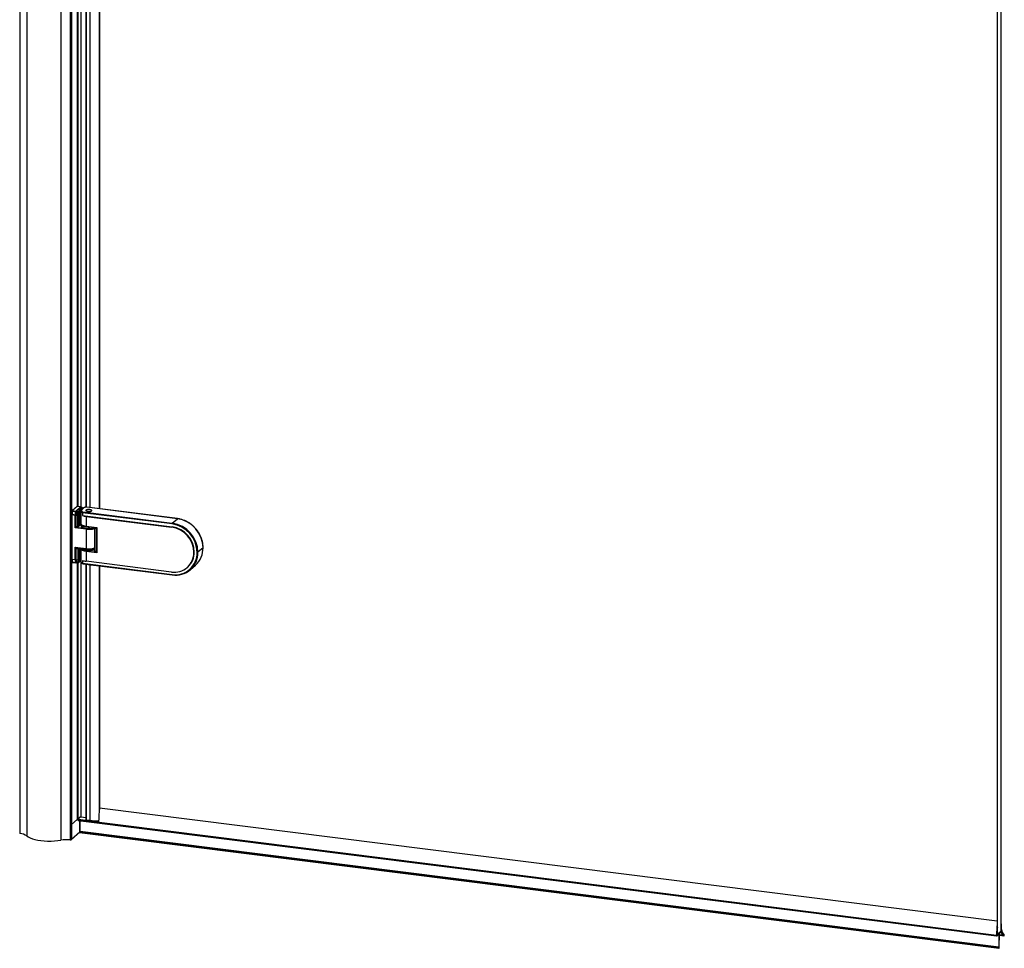
# Paper-space layout '_Dimetric' of a CAD drawing. Units: millimetres. Extents: x -988 to -180, y -1381 to 143.
# Drawn here: x -987 to -180, y -1381 to -619 of the extents above; entities that cross this region are included whole.
import ezdxf

# ---------------------------------------------------------------- set-up
doc = ezdxf.new("R2010")
doc.units = ezdxf.units.MM

psp = doc.layouts.new('_Dimetric')

# ---------------------------------------------------------------- linework, layer by layer
at = {"color": 7, "linetype": 'Continuous', "lineweight": 25}
for p, q in [((-987.15, 124.04), (-987.15, -1286.3)), ((-986.95, 124.01), (-986.95, -1286.4)), ((-981.31, 121.46), (-981.31, -1288.3)), ((-944.93, 122.74), (-944.93, -1291.48)), ((-944.93, 122.73), (-944.93, -1291.48)), ((-944.89, -1291.41), (-944.89, 122.81)), ((-944.57, 123.05), (-944.57, -1291.17)), ((-953.42, 118.59), (-953.42, -1291.81)), ((-945.68, 119.05), (-945.68, -1291.6)), ((-185.34, -1368.76), (-185.34, 33.2)), ((-182.51, -1366.27), (-182.51, 35.69)), ((-939.78, -133.41), (-939.78, -1017.97)), ((-939.76, -1017.97), (-939.76, -133.42)), ((-939.55, -133.44), (-939.55, -1018)), ((-936.87, -1018.35), (-936.87, -133.09)), ((-933.05, -134.67), (-933.05, -1018.6)), ((-932.73, -134.72), (-932.73, -1018.59)), ((-929.66, -135.1), (-929.66, -1018.93)), ((-922.01, -136.07), (-922.01, -1019.89)), ((-921.7, -136.1), (-921.7, -1019.93)), ((-944.08, -1024.39), (-944.43, -1024.7)), ((-944.43, -1024.7), (-944.43, -1061.47)), ((-944.43, -1024.7), (-941.63, -1025.05)), ((-941.27, -1022.38), (-944.08, -1022.03)), ((-944.08, -1022.03), (-944.08, -1024.39)), ((-944.08, -1024.39), (-941.27, -1024.74)), ((-940.01, -1017.97), (-943.9, -1021.4)), ((-943.9, -1021.4), (-941.09, -1021.75)), ((-941.63, -1025.05), (-941.27, -1024.74)), ((-941.63, -1035.47), (-941.63, -1025.05)), ((-941.27, -1024.74), (-941.27, -1022.38)), ((-941.09, -1021.75), (-937.21, -1018.32)), ((-940.98, -1025.19), (-940.63, -1024.88)), ((-940.98, -1025.19), (-940.98, -1034.9)), ((-940.98, -1025.19), (-939.58, -1025.37)), ((-940.6, -1022.26), (-940.63, -1022.29)), ((-940.63, -1022.29), (-940.63, -1024.88)), ((-939.22, -1022.7), (-940.63, -1022.52)), ((-940.63, -1024.88), (-939.22, -1025.05)), ((-936.91, -1018.78), (-940.45, -1021.89)), ((-940.45, -1021.89), (-939.05, -1022.07)), ((-937.21, -1018.32), (-940.01, -1017.97)), ((-936.98, -1018.32), (-939.95, -1017.95)), ((-939.58, -1025.37), (-939.22, -1025.05)), ((-939.22, -1025.05), (-939.22, -1022.7)), ((-939.05, -1022.07), (-938.44, -1021.54)), ((-937.94, -1022.04), (-938.58, -1022.6)), ((-938.58, -1022.6), (-938.58, -1025.43)), ((-937.94, -1022.04), (-937.94, -1033.4)), ((-937.92, -1020.61), (-935.98, -1018.89)), ((-935.51, -1019.42), (-937.46, -1021.14)), ((-937.46, -1021.14), (-937.46, -1032.5)), ((-936.94, -1021.79), (-936.94, -1032.16)), ((-935.98, -1018.89), (-936.91, -1018.78)), ((-935.92, -1018.87), (-936.85, -1018.75)), ((-936.56, -1018.7), (-936.65, -1018.78)), ((-936.56, -1018.7), (-936.56, -1018.79)), ((-934.48, -1019.02), (-936.38, -1020.7)), ((-934.15, -1018.93), (-936.05, -1020.61)), ((-935.63, -1023.09), (-935.63, -1025.45)), ((-862.23, -1032.34), (-935.63, -1023.09)), ((-935.51, -1019.94), (-935.51, -1019.42)), ((-935.48, -1019.91), (-935.48, -1019.36)), ((-935.31, -1022.48), (-862.05, -1031.71)), ((-932.5, -1021.29), (-932.78, -1021.54)), ((-932.64, -1021.58), (-932.74, -1021.68)), ((-932.64, -1021.58), (-932.48, -1021.82)), ((-857.85, -1028.01), (-932.22, -1018.64)), ((-857.79, -1027.98), (-932.15, -1018.61)), ((-929.54, -1020.52), (-929.54, -1020.88)), ((-928.1, -1021.54), (-928.38, -1021.29)), ((-928.24, -1021.52), (-928.1, -1021.65)), ((-928.1, -1021.54), (-928.04, -1021.6)), ((-939.58, -1034.37), (-939.58, -1025.37)), ((-938.58, -1025.43), (-938.93, -1025.74)), ((-938.93, -1025.74), (-938.93, -1034.27)), ((-937.59, -1032.82), (-936.9, -1032.21)), ((-937.46, -1032.5), (-936.94, -1032.04)), ((-936.69, -1033.15), (-936.69, -1033.08)), ((-936.69, -1033.15), (-936.69, -1034.09)), ((-935.63, -1025.45), (-862.23, -1034.7)), ((-932.74, -1026.17), (-932.74, -1034.18)), ((-932.74, -1026.17), (-862.58, -1035.01)), ((-862.05, -1031.71), (-857.85, -1028.01)), ((-932.74, -1036.59), (-941.63, -1035.47)), ((-940.98, -1034.19), (-939.58, -1034.37)), ((-940.6, -1034.57), (-940.98, -1034.9)), ((-940.98, -1034.9), (-934.2, -1035.75)), ((-940.87, -1034.53), (-939.46, -1034.71)), ((-939.07, -1034.59), (-938.04, -1033.69)), ((-938.93, -1034.27), (-937.94, -1033.4)), ((-932.74, -1034.18), (-923.85, -1035.3)), ((-932.74, -1036.59), (-932.74, -1052.52)), ((-932.62, -1034.52), (-924.17, -1035.59)), ((-926.75, -1035.26), (-926.75, -1035.77)), ((-925.87, -1035.93), (-925.87, -1054.32)), ((-925.54, -1035.42), (-925.7, -1035.56)), ((-925.55, -1036.09), (-925.55, -1054.48)), ((-924.18, -1036.26), (-925.55, -1036.09)), ((-925.34, -1035.44), (-925.37, -1035.46)), ((-925.37, -1035.46), (-924.18, -1035.61)), ((-924.18, -1035.59), (-924.18, -1055.45)), ((-923.85, -1035.3), (-923.85, -1056.05)), ((-862.23, -1034.7), (-862.58, -1035.01)), ((-941.63, -1051.4), (-932.74, -1052.52)), ((-941.63, -1061.82), (-941.63, -1051.4)), ((-941.08, -1051.8), (-932.62, -1052.86)), ((-940.98, -1051.81), (-940.98, -1061.49)), ((-940.98, -1052.48), (-939.58, -1052.66)), ((-940.78, -1051.83), (-940.8, -1051.86)), ((-939.4, -1052.03), (-940.8, -1051.86)), ((-939.58, -1052.66), (-939.58, -1061.66)), ((-939.38, -1052.01), (-939.4, -1052.03)), ((-938.93, -1052.56), (-938.44, -1052.13)), ((-938.93, -1061.1), (-938.93, -1052.56)), ((-937.94, -1063.05), (-937.94, -1052.19)), ((-937.46, -1062.15), (-937.46, -1052.25)), ((-936.94, -1052.9), (-936.94, -1063.27)), ((-932.74, -1054.93), (-932.74, -1062.94)), ((-923.85, -1056.05), (-932.74, -1054.93)), ((-932.56, -1054.3), (-924.18, -1055.36)), ((-925.55, -1054.48), (-924.18, -1054.65)), ((-925.43, -1054.82), (-924.18, -1054.97)), ((-843.99, -1055.38), (-844.34, -1055.69)), ((-836.8, -1051.87), (-841.01, -1055.58)), ((-941.63, -1061.82), (-944.43, -1061.47)), ((-944.08, -1061.51), (-944.08, -1063.51)), ((-944.08, -1063.51), (-941.27, -1063.87)), ((-943.96, -1063.85), (-941.16, -1064.21)), ((-941.27, -1063.87), (-941.27, -1061.69)), ((-941.24, -1061.68), (-940.98, -1061.45)), ((-940.98, -1061.49), (-939.58, -1061.66)), ((-940.76, -1064.08), (-940.52, -1063.87)), ((-940.63, -1061.53), (-940.63, -1063.77)), ((-939.22, -1063.71), (-940.63, -1063.53)), ((-940.63, -1063.77), (-940.6, -1063.75)), ((-940.51, -1063.87), (-939.11, -1064.05)), ((-939.78, -1063.97), (-939.78, -1274.68)), ((-939.76, -1274.65), (-939.76, -1063.97)), ((-939.55, -1063.99), (-939.55, -1274.48)), ((-939.22, -1061.54), (-939.22, -1063.71)), ((-939.19, -1061.52), (-938.84, -1061.21)), ((-938.58, -1060.78), (-938.93, -1061.1)), ((-938.72, -1063.93), (-938.07, -1063.36)), ((-938.58, -1063.61), (-938.58, -1060.78)), ((-937.94, -1063.05), (-938.58, -1063.61)), ((-937.59, -1062.47), (-936.94, -1061.89)), ((-936.94, -1061.7), (-937.46, -1062.15)), ((-936.87, -1272.73), (-936.87, -1063.65)), ((-935.63, -1062.22), (-935.63, -1064.58)), ((-935.63, -1064.58), (-862.23, -1073.82)), ((-935.42, -1064.93), (-862.11, -1074.16)), ((-933.05, -1065.23), (-933.05, -1274.91)), ((-862.58, -1071.78), (-932.74, -1062.94)), ((-932.73, -1065.27), (-932.73, -1275.06)), ((-929.66, -1065.65), (-929.66, -1275.45)), ((-922.01, -1066.62), (-922.01, -1268.78)), ((-921.7, -1066.66), (-921.7, -1265.09)), ((-849.68, -1068.02), (-849.33, -1067.71)), ((-847.17, -1069.8), (-842.97, -1066.1)), ((-185.6, -1358.21), (-921.77, -1265.46)), ((-937.45, -1272.62), (-944.57, -1278.91)), ((-939.24, -1274.49), (-939.26, -1275.04)), ((-186.25, -1369.91), (-939.26, -1275.04)), ((-186.25, -1369.95), (-939.26, -1275.08)), ((-939.24, -1274.49), (-937.19, -1272.68)), ((-939.24, -1274.49), (-922.4, -1276.61)), ((-939.11, -1275.51), (-186.11, -1370.38)), ((-937.71, -1273.14), (-937.71, -1272.86)), ((-937.69, -1273.13), (-937.69, -1272.84)), ((-937.45, -1272.62), (-936.87, -1272.73)), ((-936.87, -1272.73), (-933.05, -1273.21)), ((-932.73, -1275.06), (-929.66, -1275.45)), ((-937.71, -1285.12), (-937.71, -1275.68)), ((-937.69, -1285.08), (-937.69, -1275.68)), ((-944.93, -1291.48), (-944.93, -1291.48)), ((-937.71, -1285.12), (-944.57, -1291.17)), ((-938.16, -1285.51), (-184.18, -1380.51)), ((-184.29, -1380.16), (-937.83, -1285.22)), ((-184.24, -1379.66), (-937.69, -1284.73)), ((-184.26, -1379.84), (-937.69, -1284.92)), ((-185.53, -1362.87), (-185.56, -1362.8)), ((-182.51, -1363.8), (-182.5, -1364.08)), ((-182.5, -1364.08), (-182.51, -1364.09)), ((-182.5, -1364.08), (-182.51, -1364.08)), ((-186.03, -1370.34), (-184.34, -1368.85)), ((-185.75, -1367.53), (-185.79, -1368.97)), ((-185.79, -1368.7), (-185.34, -1368.76)), ((-185.53, -1368.74), (-185.79, -1368.97)), ((-185.75, -1367.53), (-185.62, -1367.43)), ((-185.62, -1366.84), (-185.73, -1366.93)), ((-185.6, -1366.84), (-185.72, -1366.82)), ((-185.62, -1366.84), (-185.72, -1366.83)), ((-185.56, -1367.23), (-185.56, -1366.94)), ((-185.34, -1368.76), (-182.51, -1366.27)), ((-184.34, -1368.85), (-184.24, -1379.66)), ((-183.98, -1379.43), (-183.88, -1368.45)), ((-183.9, -1369.71), (-180.07, -1370.19)), ((-180.18, -1369.94), (-183.89, -1369.47)), ((-183.88, -1368.45), (-182.28, -1367.04)), ((-182.51, -1364.68), (-182.47, -1364.64)), ((-182.43, -1366.01), (-182.51, -1366)), ((-182.43, -1366.01), (-182.51, -1366.08)), ((-182.43, -1366.01), (-182.47, -1364.64)), ((-179.94, -1369.19), (-180.24, -1369.16)), ((-183.98, -1379.43), (-183.98, -1379.44))]:
    psp.add_line(p, q, dxfattribs=at)
at = {"color": 7, "linetype": 'Continuous', "lineweight": 25, "flags": 128}
for points in [[(-940.01, -1017.97), (-939.98, -1017.95), (-939.95, -1017.95)], [(-935.63, -1023.09), (-936.08, -1022.87), (-936.44, -1022.62), (-936.71, -1022.36), (-936.87, -1022.1), (-936.94, -1021.82), (-936.94, -1021.79)], [(-936.91, -1018.78), (-936.88, -1018.75), (-936.85, -1018.75)], [(-936.05, -1020.61), (-936.27, -1020.84), (-936.4, -1021.09), (-936.44, -1021.33), (-936.39, -1021.58), (-936.25, -1021.82), (-936.02, -1022.05), (-935.7, -1022.28), (-935.31, -1022.48)], [(-935.92, -1018.87), (-935.94, -1018.87), (-935.98, -1018.89)], [(-935.48, -1019.36), (-935.49, -1019.39), (-935.51, -1019.42)], [(-929.54, -1020.52), (-930.52, -1020.47), (-931.49, -1020.54), (-932.3, -1020.73), (-932.83, -1021.01), (-932.99, -1021.34), (-932.76, -1021.67), (-932.19, -1021.93), (-931.34, -1022.11)], [(-932.84, -1021.6), (-932.79, -1021.55), (-932.78, -1021.54)], [(-928.24, -1021.52), (-928.44, -1021.24), (-928.95, -1021.01), (-929.68, -1020.86), (-930.53, -1020.82), (-931.37, -1020.89), (-932.06, -1021.05), (-932.51, -1021.3), (-932.64, -1021.58)], [(-932.15, -1018.61), (-932.18, -1018.62), (-932.22, -1018.64)], [(-931.34, -1022.11), (-930.36, -1022.16), (-929.39, -1022.09), (-928.58, -1021.9), (-928.06, -1021.62), (-927.89, -1021.29), (-928.12, -1020.97), (-928.69, -1020.7), (-929.54, -1020.52)], [(-928.4, -1021.82), (-928.37, -1021.8), (-928.24, -1021.52)], [(-936.94, -1032.16), (-936.94, -1032.23), (-936.77, -1032.65), (-936.37, -1033.05), (-935.73, -1033.42), (-934.89, -1033.74), (-933.88, -1034), (-932.74, -1034.18)], [(-928.16, -1035.09), (-929.52, -1035.21), (-931.03, -1035.22), (-932.5, -1035.11), (-933.85, -1034.89), (-935.01, -1034.57), (-935.9, -1034.16), (-936.47, -1033.7), (-936.69, -1033.2), (-936.69, -1033.15)], [(-857.79, -1027.98), (-857.82, -1027.99), (-857.85, -1028.01)], [(-940.87, -1034.53), (-940.87, -1034.53), (-940.9, -1034.52), (-940.93, -1034.48), (-940.95, -1034.43), (-940.97, -1034.36), (-940.98, -1034.28), (-940.98, -1034.19)], [(-939.58, -1034.37), (-939.57, -1034.46), (-939.56, -1034.54), (-939.55, -1034.61), (-939.53, -1034.66), (-939.5, -1034.69), (-939.47, -1034.71), (-939.46, -1034.71)], [(-936.69, -1034.09), (-936.69, -1034.15), (-936.47, -1034.64), (-935.9, -1035.11), (-935.01, -1035.51), (-933.85, -1035.84), (-932.5, -1036.06), (-931.03, -1036.16), (-929.52, -1036.15), (-928.07, -1036.02), (-926.75, -1035.77)], [(-932.62, -1034.52), (-932.63, -1034.52), (-932.66, -1034.51), (-932.69, -1034.47), (-932.71, -1034.42), (-932.73, -1034.35), (-932.74, -1034.27), (-932.74, -1034.18)], [(-926.75, -1035.77), (-925.65, -1035.43), (-925.6, -1035.41)], [(-925.87, -1035.93), (-925.87, -1035.94), (-925.86, -1035.97), (-925.83, -1036), (-925.78, -1036.03), (-925.71, -1036.06), (-925.63, -1036.08), (-925.55, -1036.09)], [(-932.74, -1054.93), (-933.88, -1054.74), (-934.89, -1054.48), (-935.73, -1054.16), (-936.37, -1053.79), (-936.77, -1053.39), (-936.94, -1052.97), (-936.94, -1052.88)], [(-936.54, -1052.37), (-936.28, -1052.65), (-935.58, -1053.09), (-934.58, -1053.47), (-933.34, -1053.76), (-931.93, -1053.93), (-930.43, -1053.99), (-928.94, -1053.93), (-927.53, -1053.75), (-926.29, -1053.47), (-925.87, -1053.33)], [(-925.99, -1053.59), (-926.8, -1053.86), (-928.07, -1054.13), (-929.51, -1054.27), (-931.01, -1054.29), (-932.47, -1054.17), (-933.8, -1053.94), (-934.89, -1053.59), (-935.68, -1053.17), (-935.79, -1053.09)], [(-932.74, -1052.52), (-932.74, -1052.61), (-932.73, -1052.69), (-932.71, -1052.76), (-932.69, -1052.81), (-932.66, -1052.84), (-932.63, -1052.86), (-932.62, -1052.86)], [(-925.87, -1054.32), (-925.87, -1054.32), (-925.86, -1054.36), (-925.83, -1054.39), (-925.78, -1054.42), (-925.71, -1054.44), (-925.63, -1054.46), (-925.55, -1054.48)], [(-925.43, -1054.82), (-925.44, -1054.81), (-925.47, -1054.8), (-925.49, -1054.76), (-925.52, -1054.71), (-925.53, -1054.64), (-925.54, -1054.56), (-925.55, -1054.48)], [(-943.96, -1063.85), (-943.97, -1063.85), (-944, -1063.83), (-944.03, -1063.8), (-944.05, -1063.75), (-944.06, -1063.68), (-944.07, -1063.6), (-944.08, -1063.51)], [(-941.27, -1063.87), (-941.27, -1063.95), (-941.26, -1064.03), (-941.24, -1064.1), (-941.22, -1064.15), (-941.19, -1064.19), (-941.16, -1064.2), (-941.16, -1064.21)], [(-940.63, -1063.53), (-940.62, -1063.62), (-940.61, -1063.7), (-940.6, -1063.77), (-940.58, -1063.82), (-940.55, -1063.86), (-940.52, -1063.87), (-940.51, -1063.87)], [(-939.11, -1064.05), (-939.11, -1064.05), (-939.15, -1064.03), (-939.17, -1064), (-939.19, -1063.95), (-939.21, -1063.88), (-939.22, -1063.8), (-939.22, -1063.71)], [(-936.94, -1063.27), (-936.94, -1063.31), (-936.87, -1063.58), (-936.71, -1063.85), (-936.44, -1064.1), (-936.08, -1064.35), (-935.63, -1064.58)], [(-862.11, -1074.16), (-862.12, -1074.16), (-862.15, -1074.15), (-862.18, -1074.11), (-862.2, -1074.06), (-862.22, -1073.99), (-862.23, -1073.91), (-862.23, -1073.82)], [(-862.05, -1074.14), (-862.09, -1074.16), (-862.11, -1074.16)], [(-939.78, -1274.68), (-939.76, -1274.66), (-939.76, -1274.65)], [(-939.11, -1275.51), (-939.12, -1275.5), (-939.16, -1275.48), (-939.19, -1275.44), (-939.22, -1275.38), (-939.24, -1275.29), (-939.25, -1275.19), (-939.26, -1275.08)], [(-933.05, -1274.91), (-933.05, -1274.91), (-933.04, -1274.94), (-933.01, -1274.97), (-932.96, -1275), (-932.89, -1275.03), (-932.81, -1275.05), (-932.73, -1275.06)], [(-987.15, -1286.3), (-987.15, -1286.31), (-987.14, -1286.33), (-987.12, -1286.34), (-987.09, -1286.36), (-987.05, -1286.38), (-987, -1286.39), (-986.95, -1286.4)], [(-981.31, -1288.3), (-980.12, -1289.14), (-978.59, -1289.92), (-976.74, -1290.63), (-974.62, -1291.24), (-972.27, -1291.74), (-969.72, -1292.13), (-967.04, -1292.4), (-964.27, -1292.54), (-961.47, -1292.55), (-958.69, -1292.43), (-955.99, -1292.18), (-953.42, -1291.81)], [(-944.93, -1291.48), (-944.9, -1291.44), (-944.89, -1291.41)], [(-937.69, -1285.08), (-937.7, -1285.1), (-937.71, -1285.12)], [(-185.56, -1362.8), (-185.55, -1362.47), (-185.53, -1362.14), (-185.53, -1362.11)], [(-186.25, -1369.95), (-186.24, -1370.06), (-186.23, -1370.16), (-186.21, -1370.25), (-186.18, -1370.31), (-186.15, -1370.35), (-186.11, -1370.37), (-186.07, -1370.37), (-186.03, -1370.34)], [(-185.56, -1366.94), (-185.56, -1366.91), (-185.57, -1366.89), (-185.57, -1366.87), (-185.58, -1366.85), (-185.59, -1366.84), (-185.6, -1366.84), (-185.61, -1366.84), (-185.62, -1366.84)], [(-180.18, -1369.94), (-180.15, -1370.09), (-180.1, -1370.17), (-180.04, -1370.18), (-179.97, -1370.12), (-179.9, -1369.99), (-179.86, -1369.81), (-179.83, -1369.62), (-179.83, -1369.44), (-179.86, -1369.29), (-179.91, -1369.21), (-179.98, -1369.2), (-180.05, -1369.27)], [(-184.29, -1380.16), (-184.28, -1380.33), (-184.24, -1380.45), (-184.18, -1380.51), (-184.11, -1380.48), (-184.04, -1380.38), (-183.98, -1380.22), (-183.94, -1380.03), (-183.93, -1379.83)]]:
    psp.add_lwpolyline(points, dxfattribs=at)
at = {"color": 7, "linetype": 'Continuous', "lineweight": 25}
for centre, radius, start, end in [((-943.1, -1021.97), 0.984, 144.93094, 183.59311), ((-940.29, -1022.32), 0.984, 144.93094, 183.59311), ((-941.09, -1021.41), 0.984, 259.22613, 297.8883), ((-941.17, -1022.3), 0.546, 1.05871, 81.76054), ((-939.64, -1022.46), 0.984, 144.93094, 183.59311), ((-938.24, -1022.64), 0.984, 144.93094, 183.59311), ((-939.04, -1021.73), 0.984, 259.22613, 297.8883), ((-939.13, -1022.61), 0.546, 1.05871, 81.76054), ((-937.14, -1021.66), 1.31, 126.99138, 174.75123), ((-936.73, -1022.11), 1.21, 126.71432, 176.63825), ((-938, -1021.15), 0.546, 1.05871, 81.76054), ((-936.11, -1021.02), 0.413, 81.6065, 130.90899), ((-936.06, -1019.43), 0.546, 1.05871, 81.76054), ((-935.98, -1019.36), 0.5, 0, 82.81924), ((-934.21, -1019.34), 0.417, 81.84159, 130.66121), ((-932.77, -1021.54), 2.95, 79.22613, 117.8883), ((-936.73, -1033.47), 1.21, 126.71432, 176.63825), ((-937.87, -1032.51), 0.417, 312.17003, 0.97749), ((-931.62, -1015.53), 10.7, 248.00063, 263.98858), ((-861.25, -1032.28), 0.984, 144.93094, 183.59311), ((-865.67, -1056.12), 24.03, 1.05871, 81.76054), ((-865.57, -1056.03), 24.57, 1.05871, 81.76054), ((-861.37, -1052.33), 24.57, 1.05871, 81.76054), ((-939.39, -1033.4), 0.984, 259.22613, 297.8883), ((-939.4, -1034.21), 0.5, 262.81924, 311.40962), ((-939.35, -1034.28), 0.417, 312.15804, 0.97766), ((-931.5, -1036.57), 1.24, 154.96879, 180.94121), ((-930.46, -1020), 16.74, 262.18187, 285.91767), ((-925.37, -1035.93), 0.5, 131.40962, 180), ((-925.43, -1035.88), 0.417, 81.84159, 130.66121), ((-924.56, -1036.03), 0.984, 144.93094, 183.59311), ((-865.61, -1056.07), 21.27, 1.00776, 81.81148), ((-865.26, -1055.75), 21.27, 1.00776, 81.81148), ((-940, -1052.42), 0.984, 144.93094, 183.59311), ((-938.6, -1052.6), 0.984, 144.93094, 183.59311), ((-939.39, -1051.69), 0.984, 259.22613, 297.8883), ((-939.48, -1052.57), 0.546, 1.05871, 81.76054), ((-932.32, -1047.92), 6.38, 232.67757, 267.85279), ((-930.49, -1037.06), 16, 257.6888, 286.78217), ((-930.44, -1036.23), 16.45, 261.96818, 286.13136), ((-931.76, -1054.86), 0.984, 144.93094, 183.59311), ((-925.37, -1054.32), 0.5, 180, 262.81924), ((-860.23, -1056.07), 15.89, 261.46983, 1.34942), ((-859.55, -1056.12), 17.91, 261.39863, 1.42061), ((-859.31, -1056.03), 18.31, 261.39863, 1.42061), ((-860.21, -1055.67), 16.23, 312.1126, 1.0231), ((-855.57, -1052.18), 18.77, 312.18058, 0.95511), ((-841.47, -1054.71), 0.984, 259.22613, 297.8883), ((-941.09, -1062.9), 0.984, 259.22613, 297.8883), ((-941.09, -1063.71), 0.5, 262.81924, 311.40962), ((-941.04, -1063.78), 0.417, 312.15804, 0.97766), ((-939.04, -1062.74), 0.984, 259.22613, 297.8883), ((-939.05, -1063.55), 0.5, 262.81924, 311.40962), ((-939, -1063.62), 0.417, 312.15804, 0.97766), ((-936.73, -1063.12), 1.21, 126.71432, 176.63825), ((-937.87, -1062.16), 0.417, 312.17003, 0.97749), ((-931.62, -1052.3), 10.7, 248.00063, 263.98858), ((-692.29, -1284.05), 230.23, 175.36802, 178.14671), ((-920.06, -1265.58), 1.72, 162.74916, 175.92143), ((-939.72, -1274.17), 0.35, 263.58147, 299.32818), ((-937.65, -1275.08), 1.61, 178.52371, 179.99215), ((-919.04, -1190.27), 85.84, 262.89455, 267.76884), ((-944.84, -1278.42), 0.554, 264.6368, 298.34446), ((-944.82, -1278.48), 0.5, 262.74603, 300.23523), ((-987.72, -1298.01), 11.64, 56.58599, 86.23099), ((-948.79, -1319.96), 28.53, 83.74729, 99.34903), ((-945.48, -1290.46), 1.16, 259.98665, 298.11368), ((-944.84, -1290.68), 0.554, 264.6368, 298.34446), ((43.4, -1376.77), 229.75, 175.36603, 178.2889), ((45.53, -1378.1), 231.52, 176.34364, 177.23565), ((-183.89, -1358.33), 1.72, 162.74916, 175.92143), ((-349.3, -1371.12), 167.4, 1.78231, 4.88544), ((-184.64, -1369.95), 1.61, 178.52371, 179.99215), ((-185.86, -1367.25), 0.294, 323.70744, 4.02639), ((-178.86, -1366.77), 3.43, 184.41149, 247.33966), ((-177.06, -1365.3), 4.96, 187.06906, 232.99672), ((-182.79, -1380.16), 1.5, 167.79691, 179.80006), ((-185.11, -1379.66), 0.871, 347.78122, 0.28073), ((-183.52, -1379.45), 0.464, 178.46367, 196.84858), ((-184.73, -1379.81), 0.797, 358.46367, 16.84858)]:
    psp.add_arc(centre, radius, start, end, dxfattribs=at)
for points, knots in [([(-940.98, -1025.43), (-941, -1025.39), (-941.03, -1025.35), (-941.12, -1025.26), (-941.18, -1025.22), (-941.31, -1025.15), (-941.37, -1025.12), (-941.51, -1025.07), (-941.57, -1025.06), (-941.63, -1025.05)], [0, 0, 0, 0, 0.25, 0.25, 0.5, 0.5, 0.75, 0.75, 1, 1, 1, 1]), ([(-940.74, -1024.98), (-940.74, -1024.98), (-940.78, -1024.93), (-940.89, -1024.87), (-941.05, -1024.8), (-941.16, -1024.76), (-941.24, -1024.74), (-941.27, -1024.74)], [0, 0, 0, 0, 0.000968, 0.444095, 0.650851, 0.834946, 1, 1, 1, 1]), ([(-938.58, -1025.43), (-938.6, -1025.39), (-938.63, -1025.35), (-938.72, -1025.27), (-938.78, -1025.23), (-938.9, -1025.15), (-938.97, -1025.12), (-939.11, -1025.08), (-939.17, -1025.06), (-939.22, -1025.05)], [0, 0, 0, 0, 0.25, 0.25, 0.5, 0.5, 0.75, 0.75, 1, 1, 1, 1]), ([(-938.44, -1021.54), (-938.42, -1021.54), (-938.37, -1021.54), (-938.31, -1021.56), (-938.26, -1021.58), (-938.21, -1021.6), (-938.17, -1021.62), (-938.14, -1021.65), (-938.11, -1021.67), (-938.06, -1021.72), (-938, -1021.8), (-937.95, -1021.92), (-937.94, -1022), (-937.94, -1022.04)], [0, 0, 0, 0, 0.086819, 0.166713, 0.239686, 0.305742, 0.364885, 0.417119, 0.462448, 0.500874, 0.675613, 0.841884, 1, 1, 1, 1]), ([(-936.56, -1018.7), (-936.56, -1018.64), (-936.58, -1018.59), (-936.64, -1018.48), (-936.69, -1018.43), (-936.81, -1018.36), (-936.89, -1018.33), (-937.05, -1018.31), (-937.13, -1018.31), (-937.21, -1018.32)], [0, 0, 0, 0, 0.25, 0.25, 0.5, 0.5, 0.75, 0.75, 1, 1, 1, 1]), ([(-936.38, -1020.7), (-936.48, -1020.8), (-936.73, -1021.05), (-936.94, -1021.42), (-936.91, -1021.69), (-936.91, -1021.77)], [0, 0, 0, 0, 0.33226, 0.823009, 1, 1, 1, 1]), ([(-935.31, -1022.48), (-935.33, -1022.49), (-935.35, -1022.5), (-935.39, -1022.53), (-935.43, -1022.57), (-935.46, -1022.6), (-935.49, -1022.64), (-935.51, -1022.68), (-935.55, -1022.74), (-935.59, -1022.84), (-935.62, -1022.97), (-935.62, -1023.05), (-935.63, -1023.09)], [0, 0, 0, 0, 0.089255, 0.172598, 0.250036, 0.321573, 0.387217, 0.446981, 0.500877, 0.674079, 0.840192, 1, 1, 1, 1]), ([(-932.15, -1018.61), (-932.28, -1018.6), (-932.63, -1018.57), (-933.24, -1018.58), (-933.9, -1018.71), (-934.28, -1018.86), (-934.46, -1019.01), (-934.48, -1019.02)], [0, 0, 0, 0, 0.145488, 0.400738, 0.661682, 0.955769, 1, 1, 1, 1]), ([(-938.93, -1025.74), (-938.95, -1025.7), (-938.99, -1025.66), (-939.08, -1025.58), (-939.13, -1025.54), (-939.26, -1025.46), (-939.33, -1025.43), (-939.46, -1025.39), (-939.52, -1025.37), (-939.58, -1025.37)], [0, 0, 0, 0, 0.25, 0.25, 0.5, 0.5, 0.75, 0.75, 1, 1, 1, 1]), ([(-937.94, -1033.39), (-937.94, -1033.35), (-937.93, -1033.24), (-937.83, -1033.04), (-937.65, -1032.87), (-937.59, -1032.82)], [0, 0, 0, 0, 0.2813748, 0.783715, 1, 1, 1, 1]), ([(-936.91, -1032.17), (-936.91, -1032.28), (-936.92, -1032.6), (-936.61, -1033.05), (-936.08, -1033.51), (-935.26, -1033.92), (-934.2, -1034.25), (-933.27, -1034.44), (-932.74, -1034.51), (-932.62, -1034.52)], [0, 0, 0, 0, 0.0824027, 0.2330527, 0.3944655, 0.5820014, 0.7743321, 0.9517322, 1, 1, 1, 1]), ([(-836.77, -1051.81), (-836.78, -1051.37), (-836.8, -1050.08), (-837.07, -1047.93), (-837.66, -1045.41), (-838.55, -1042.94), (-839.7, -1040.55), (-841.11, -1038.29), (-842.75, -1036.18), (-844.6, -1034.26), (-846.65, -1032.54), (-848.85, -1031.06), (-851.17, -1029.84), (-853.59, -1028.89), (-855.81, -1028.28), (-857.22, -1028.07), (-857.79, -1027.98)], [0, 0, 0, 0, 0.040113, 0.11569, 0.191314, 0.266964, 0.342633, 0.418316, 0.49401, 0.569712, 0.645419, 0.721128, 0.796836, 0.872538, 0.948228, 1, 1, 1, 1]), ([(-940.98, -1034.9), (-941, -1034.92), (-941.03, -1034.95), (-941.12, -1035.03), (-941.18, -1035.08), (-941.31, -1035.19), (-941.37, -1035.25), (-941.51, -1035.36), (-941.57, -1035.42), (-941.63, -1035.47)], [0, 0, 0, 0, 0.25, 0.25, 0.5, 0.5, 0.75, 0.75, 1, 1, 1, 1]), ([(-937.94, -1033.4), (-937.95, -1033.46), (-937.96, -1033.55), (-938.02, -1033.65), (-938.06, -1033.7), (-938.09, -1033.72)], [0, 0, 0, 0, 0.482269, 0.738611, 1, 1, 1, 1]), ([(-923.85, -1035.3), (-923.91, -1035.36), (-924.04, -1035.47), (-924.14, -1035.56), (-924.18, -1035.59), (-924.17, -1035.59), (-924.17, -1035.59)], [0, 0, 0, 0, 0.384903, 0.764692, 0.941896, 1, 1, 1, 1]), ([(-941.63, -1051.4), (-941.56, -1051.47), (-941.42, -1051.62), (-941.24, -1051.74), (-941.12, -1051.79), (-941.08, -1051.79), (-941.08, -1051.79)], [0, 0, 0, 0, 0.384903, 0.764692, 0.941896, 1, 1, 1, 1]), ([(-936.77, -1052.34), (-936.83, -1052.44), (-936.94, -1052.6), (-936.91, -1052.79), (-936.91, -1052.87)], [0, 0, 0, 0, 0.587361, 1, 1, 1, 1]), ([(-936.57, -1052.37), (-936.51, -1052.51), (-936.38, -1052.78), (-936.12, -1052.97), (-936, -1053.06)], [0, 0, 0, 0, 0.532491, 1, 1, 1, 1]), ([(-932.62, -1052.86), (-932.39, -1052.89), (-931.71, -1052.97), (-930.51, -1053.01), (-929.1, -1052.97), (-927.75, -1052.81), (-926.64, -1052.59), (-926.09, -1052.39), (-925.87, -1052.31)], [0, 0, 0, 0, 0.100692, 0.293021, 0.485378, 0.677983, 0.871437, 1, 1, 1, 1]), ([(-923.85, -1056.05), (-923.91, -1055.97), (-924.04, -1055.82), (-924.14, -1055.62), (-924.18, -1055.5), (-924.17, -1055.46), (-924.17, -1055.45)], [0, 0, 0, 0, 0.384903, 0.764692, 0.941896, 1, 1, 1, 1]), ([(-941.63, -1061.82), (-941.57, -1061.83), (-941.51, -1061.82), (-941.37, -1061.77), (-941.31, -1061.73), (-941.18, -1061.62), (-941.12, -1061.55), (-941.03, -1061.4), (-941, -1061.33), (-940.98, -1061.25)], [0, 0, 0, 0, 0.25, 0.25, 0.5, 0.5, 0.75, 0.75, 1, 1, 1, 1]), ([(-938.93, -1061.1), (-938.95, -1061.17), (-938.99, -1061.25), (-939.08, -1061.4), (-939.13, -1061.47), (-939.26, -1061.58), (-939.33, -1061.62), (-939.46, -1061.67), (-939.52, -1061.67), (-939.58, -1061.66)], [0, 0, 0, 0, 0.25, 0.25, 0.5, 0.5, 0.75, 0.75, 1, 1, 1, 1]), ([(-938.58, -1060.78), (-938.61, -1060.87), (-938.66, -1061.03), (-938.79, -1061.15), (-938.85, -1061.2)], [0, 0, 0, 0, 0.563292, 1, 1, 1, 1]), ([(-938.09, -1063.37), (-938.06, -1063.35), (-938.02, -1063.31), (-937.96, -1063.2), (-937.95, -1063.11), (-937.94, -1063.05)], [0, 0, 0, 0, 0.259465, 0.51514, 1, 1, 1, 1]), ([(-937.94, -1063.04), (-937.94, -1063), (-937.93, -1062.89), (-937.83, -1062.69), (-937.65, -1062.52), (-937.59, -1062.47)], [0, 0, 0, 0, 0.2813748, 0.783715, 1, 1, 1, 1]), ([(-936.9, -1063.28), (-936.91, -1063.39), (-936.92, -1063.7), (-936.62, -1064.15), (-936.13, -1064.59), (-935.65, -1064.83), (-935.4, -1064.94)], [0, 0, 0, 0, 0.1427, 0.418031, 0.711323, 1, 1, 1, 1]), ([(-935.31, -1064.91), (-935.32, -1064.92), (-935.35, -1064.93), (-935.39, -1064.93), (-935.43, -1064.93), (-935.46, -1064.92), (-935.49, -1064.91), (-935.51, -1064.89), (-935.55, -1064.86), (-935.59, -1064.8), (-935.62, -1064.7), (-935.62, -1064.62), (-935.63, -1064.58)], [0, 0, 0, 0, 0.085204, 0.165873, 0.241992, 0.313555, 0.380555, 0.442995, 0.500883, 0.672741, 0.83886, 1, 1, 1, 1])]:
    psp.add_open_spline(points, degree=3, knots=knots, dxfattribs=at)

doc.saveas('drawing.dxf')
